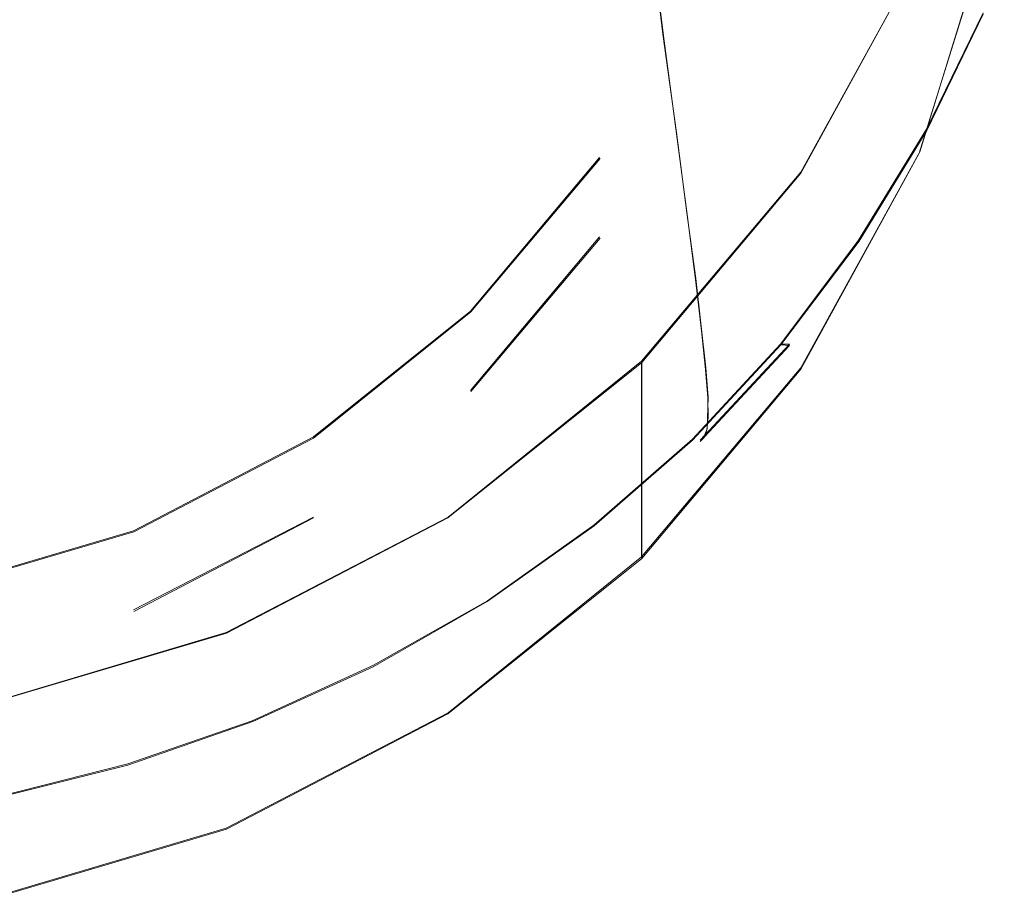
# Model space of a CAD drawing. Extents: x -81 to 81, y -137 to 34.
# Drawn here: x 3 to 11, y -137 to -129 of the extents above; entities that cross this region are included whole.
import ezdxf

# ---------------------------------------------------------------- set-up
doc = ezdxf.new("R2010")
doc.units = 0
doc.header["$LTSCALE"] = 500
doc.header["$MEASUREMENT"] = 0
doc.layers.add('DWXOUTLINES', color=7, linetype='Continuous')
doc.layers.add('FERRO_CHROM', color=7, linetype='Continuous')

msp = doc.modelspace()

# ---------------------------------------------------------------- linework, layer by layer
at = {"layer": 'DWXOUTLINES', "color": 0, "lineweight": 0}
for p, q in [((8.19, -128.91, 126.54), (8.06, -127.83, 128.73)), ((10.46, -129.95, 111.02), (11.1, -127.88, 110.56)), ((9.41, -130.13, 119.25), (10.46, -128.22, 118.83)), ((10.52, -129.75, 118.02), (11.02, -128.72, 117.77)), ((8.19, -128.91, 126.54), (8.31, -129.78, 124.63)), ((9.92, -130.73, 118.26), (10.52, -129.75, 118.02)), ((8.31, -129.78, 124.63), (8.4, -130.49, 123.09)), ((9.41, -131.86, 111.44), (10.46, -129.95, 111.02)), ((6.49, -131.36, 114.66), (7.63, -130, 114.36)), ((8, -131.8, 119.62), (9.41, -130.13, 119.25)), ((8.4, -130.49, 123.09), (8.48, -131.07, 121.86)), ((6.49, -132.06, 111.49), (7.63, -130.7, 111.19)), ((9.23, -131.65, 118.49), (9.92, -130.73, 118.26)), ((8.48, -131.07, 121.86), (8.57, -131.86, 120.21)), ((6.49, -131.36, 114.66), (5.1, -132.47, 114.91)), ((9.23, -131.65, 118.49), (8.45, -132.49, 118.7)), ((9.31, -131.65, 118.6), (8.52, -132.5, 118.81)), ((9.31, -131.65, 118.6), (9.23, -131.65, 118.49)), ((6.29, -133.18, 119.93), (8, -131.8, 119.62)), ((8, -133.53, 111.81), (8, -131.8, 119.62)), ((8, -133.53, 111.81), (9.41, -131.86, 111.44)), ((8.59, -132.12, 119.7), (8.57, -131.86, 120.21)), ((8.58, -132.4, 119.11), (8.59, -132.12, 119.7)), ((5.1, -132.47, 114.91), (3.51, -133.3, 115.09)), ((8.52, -132.5, 118.81), (8.55, -132.47, 118.94)), ((8.55, -132.47, 118.94), (8.58, -132.4, 119.11)), ((8.45, -132.49, 118.7), (7.58, -133.25, 118.89)), ((5.1, -133.18, 111.73), (3.51, -134, 111.92)), ((4.33, -134.2, 120.15), (6.29, -133.18, 119.93)), ((7.58, -133.25, 118.89), (6.64, -133.92, 119.05)), ((3.51, -133.3, 115.09), (1.79, -133.81, 115.21)), ((6.29, -134.91, 112.12), (8, -133.53, 111.81)), ((6.64, -133.92, 119.05), (5.63, -134.49, 119.2)), ((2.21, -134.83, 120.29), (4.33, -134.2, 120.15)), ((4.56, -134.98, 119.32), (5.63, -134.49, 119.2)), ((4.33, -135.93, 112.35), (6.29, -134.91, 112.12)), ((3.46, -135.36, 119.41), (4.56, -134.98, 119.32)), ((2.32, -135.65, 119.48), (3.46, -135.36, 119.41)), ((2.21, -136.56, 112.49), (4.33, -135.93, 112.35))]:
    msp.add_line(p, q, dxfattribs=at)
at = {"layer": 'FERRO_CHROM', "lineweight": 0}
for points, invisible_edges in [([(-4.3307, -134.2066, 120.1526), (4.3307, -113.7931, 115.6217), (-10.4552, -119.772, 116.9488), (-4.3307, -134.2066, 120.1526)], 15), ([(4.3307, -113.7931, 115.6217), (-4.3307, -134.2066, 120.1526), (10.4552, -128.2276, 118.8255), (4.3307, -113.7931, 115.6217)], 15), ([(1.7912, -133.8187, 115.2061), (-1.7911, -116.2372, 111.3038), (9.0047, -123.2793, 112.8668), (1.7912, -133.8187, 115.2061)], 15), ([(1.7912, -133.8187, 115.2061), (9.0047, -123.2793, 112.8668), (7.6338, -130.0075, 114.3602), (1.7912, -133.8187, 115.2061)], 15), ([(7.6338, -130.0075, 114.3602), (9.0047, -123.2793, 112.8668), (9.0047, -126.7765, 113.6431), (7.6338, -130.0075, 114.3602)], 15), ([(11.0991, -127.8879, 110.5587), (11.0991, -126.1551, 118.3655), (10.4552, -128.2276, 118.8255), (10.4552, -129.9604, 111.0187)], 5), ([(4.2047, -126.8162, 134.7893), (3.188, -127.1248, 134.9541), (3.2465, -128.9159, 132.3002), (4.2819, -128.5923, 132.1466)], 15), ([(7.6338, -130.0075, 114.3602), (9.0047, -126.7765, 113.6431), (8.4823, -128.4579, 114.0162), (7.6338, -130.0075, 114.3602)], 15), ([(9.0047, -127.4812, 110.4685), (8.4823, -129.1626, 110.8416), (8.4823, -128.4579, 114.0162), (9.0047, -126.7765, 113.6431)], 15), ([(3.188, -127.1248, 134.9541), (2.1417, -127.3496, 135.0742), (2.1811, -129.1516, 132.4121), (3.2465, -128.9159, 132.3002)], 15), ([(6.2223, -127.6962, 131.7213), (6.3328, -129.0961, 129.2659), (7.2334, -128.5076, 129.0155), (7.1072, -127.1309, 131.4531)], 11), ([(8.8103, -127.1052, 128.4189), (8.0627, -127.8427, 128.7327), (8.1945, -128.923, 126.537), (8.9543, -128.1602, 126.2432)], 13), ([(1.2292, -127.257, 117.2425), (2.8969, -127.1884, 117.2258), (3.3546, -128.8928, 117.6417), (2.0268, -129.1277, 117.699)], 15), ([(2.8969, -127.1884, 117.2258), (4.6514, -127.6331, 117.3343), (4.7374, -128.9764, 117.6621), (3.3546, -128.8928, 117.6417)], 15), ([(10.4699, -127.8995, 122.238), (10.3527, -127.2445, 123.735), (9.7634, -128.1544, 124.0557), (9.874, -128.8305, 122.5421)], 15), ([(9.6268, -127.3316, 125.9241), (8.9543, -128.1602, 126.2432), (9.0814, -129.0065, 124.3561), (9.7634, -128.1544, 124.0557)], 15), ([(11.1331, -127.8274, 119.8447), (11.063, -127.4281, 120.7469), (10.5611, -128.4265, 121.0526), (10.628, -128.8401, 120.1386)], 15), ([(8.7377, -127.8901, 117.397), (8.355, -128.8606, 117.6338), (7.3729, -128.493, 117.5441), (7.7217, -127.4813, 117.2973)], 15), ([(8.4823, -129.1626, 110.8416), (9.0047, -127.4812, 110.4685), (11.0991, -127.8879, 110.5587), (10.4552, -129.9604, 111.0187)], 15), ([(4.6514, -127.6331, 117.3343), (6.1409, -128.0759, 117.4423), (6.0119, -129.1856, 117.7131), (4.7374, -128.9764, 117.6621)], 15), ([(5.2772, -128.1845, 131.9531), (5.3709, -129.6044, 129.4822), (6.3328, -129.0961, 129.2659), (6.2223, -127.6962, 131.7213)], 15), ([(7.2334, -128.5076, 129.0155), (7.3517, -129.6107, 126.8019), (8.1945, -128.923, 126.537), (8.0627, -127.8427, 128.7327)], 15), ([(11.1794, -128.1315, 119.1717), (11.1331, -127.8274, 119.8447), (10.628, -128.8401, 120.1386), (10.6723, -129.155, 119.4562)], 15), ([(9.5325, -128.2078, 117.4792), (9.1158, -129.1728, 117.7147), (8.355, -128.8606, 117.6338), (8.7377, -127.8901, 117.397)], 15), ([(10.5611, -128.4265, 121.0526), (10.4699, -127.8995, 122.238), (9.874, -128.8305, 122.5421), (9.96, -129.3746, 121.3429)], 15), ([(6.1409, -128.0759, 117.4423), (7.3729, -128.493, 117.5441), (7.1166, -129.4724, 117.7831), (6.0119, -129.1856, 117.7131)], 15), ([(4.2819, -128.5923, 132.1466), (4.3579, -130.0289, 129.6628), (5.3709, -129.6044, 129.4822), (5.2772, -128.1845, 131.9531)], 15), ([(8.9543, -128.1602, 126.2432), (8.1945, -128.923, 126.537), (8.3108, -129.791, 124.6326), (9.0814, -129.0065, 124.3561)], 13), ([(9.874, -128.8305, 122.5421), (9.7634, -128.1544, 124.0557), (9.0814, -129.0065, 124.3561), (9.1842, -129.7022, 122.8268)], 15), ([(10.1319, -128.4424, 117.5504), (9.684, -129.4233, 117.7902), (9.1158, -129.1728, 117.7147), (9.5325, -128.2078, 117.4792)], 15), ([(11.1794, -128.1315, 119.1717), (10.6723, -129.155, 119.4562), (10.6954, -129.3857, 118.9655), (11.2037, -128.3546, 118.6885)], 15), ([(10.4552, -128.2276, 118.8255), (-4.3307, -134.2066, 120.1526), (4.3307, -134.2066, 120.1526), (10.4552, -128.2276, 118.8255)], 15), ([(10.4552, -128.2276, 118.8255), (4.3307, -134.2066, 120.1526), (8.002, -131.8117, 119.621), (10.4552, -128.2276, 118.8255)], 15), ([(10.4552, -128.2276, 118.8255), (8.002, -131.8117, 119.621), (9.4094, -130.1376, 119.2494), (10.4552, -128.2276, 118.8255)], 15), ([(10.4552, -129.9604, 111.0187), (10.4552, -128.2276, 118.8255), (9.4094, -130.1376, 119.2494), (9.4094, -131.8703, 111.4426)], 5), ([(11.2037, -128.3546, 118.6885), (10.6954, -129.3857, 118.9655), (10.6992, -129.5468, 118.6264), (11.2077, -128.511, 118.3553)], 15), ([(8.4823, -129.1626, 110.8416), (7.6338, -130.7121, 111.1856), (7.6338, -130.0075, 114.3602), (8.4823, -128.4579, 114.0162)], 15), ([(10.5616, -128.6022, 117.6173), (10.0883, -129.606, 117.8634), (9.684, -129.4233, 117.7902), (10.1319, -128.4424, 117.5504)], 15), ([(10.628, -128.8401, 120.1386), (10.5611, -128.4265, 121.0526), (9.96, -129.3746, 121.3429), (10.0232, -129.8018, 120.4177)], 15), ([(6.3328, -129.0961, 129.2659), (6.4363, -130.2194, 127.0364), (7.3517, -129.6107, 126.8019), (7.2334, -128.5076, 129.0155)], 15), ([(8.355, -128.8606, 117.6338), (7.9896, -129.789, 117.8603), (7.1166, -129.4724, 117.7831), (7.3729, -128.493, 117.5441)], 15), ([(11.2077, -128.511, 118.3553), (10.6992, -129.5468, 118.6264), (10.6853, -129.6531, 118.3991), (11.1931, -128.6152, 118.1328)], 15), ([(4.2819, -128.5923, 132.1466), (3.2465, -128.9159, 132.3002), (3.3042, -130.3658, 129.8062), (4.3579, -130.0289, 129.6628)], 15), ([(10.5616, -128.6022, 117.6173), (10.8471, -128.6952, 117.6866), (10.3574, -129.7149, 117.9376), (10.0883, -129.606, 117.8634)], 15), ([(11.1931, -128.6152, 118.1328), (10.6853, -129.6531, 118.3991), (10.6552, -129.7191, 118.2437), (11.1615, -128.6814, 117.9813)], 15), ([(10.8471, -128.6952, 117.6866), (11.0208, -128.7322, 117.7655), (10.5214, -129.762, 118.0206), (10.3574, -129.7149, 117.9376)], 13), ([(11.0208, -128.7322, 117.7655), (11.1149, -128.724, 117.8613), (10.6106, -129.7594, 118.12), (10.5214, -129.762, 118.0206)], 15), ([(11.1149, -128.724, 117.8613), (11.1615, -128.6814, 117.9813), (10.6552, -129.7191, 118.2437), (10.6106, -129.7594, 118.12)], 15), ([(2.0268, -129.1277, 117.699), (3.3546, -128.8928, 117.6417), (3.8104, -130.3399, 117.9947), (2.6754, -130.649, 118.0702)], 15), ([(3.3546, -128.8928, 117.6417), (4.7374, -128.9764, 117.6621), (4.9527, -130.2146, 117.9642), (3.8104, -130.3399, 117.9947)], 15), ([(9.1158, -129.1728, 117.7147), (8.6632, -130.0977, 117.9405), (7.9896, -129.789, 117.8603), (8.355, -128.8606, 117.6338)], 15), ([(9.96, -129.3746, 121.3429), (9.874, -128.8305, 122.5421), (9.1842, -129.7022, 122.8268), (9.2642, -130.2624, 121.6147)], 15), ([(10.6723, -129.155, 119.4562), (10.628, -128.8401, 120.1386), (10.0232, -129.8018, 120.4177), (10.0649, -130.1269, 119.7264)], 15), ([(3.2465, -128.9159, 132.3002), (2.1811, -129.1516, 132.4121), (2.2198, -130.6112, 129.9106), (3.3042, -130.3658, 129.8062)], 15), ([(4.7374, -128.9764, 117.6621), (6.0119, -129.1856, 117.7131), (6.0021, -130.205, 117.9619), (4.9527, -130.2146, 117.9642)], 15), ([(7.3517, -129.6107, 126.8019), (7.456, -130.4983, 124.8819), (8.3108, -129.791, 124.6326), (8.1945, -128.923, 126.537)], 15), ([(9.1842, -129.7022, 122.8268), (9.0814, -129.0065, 124.3561), (8.3108, -129.791, 124.6326), (8.4049, -130.5048, 123.0889)], 15), ([(2.0268, -129.1277, 117.699), (2.6754, -130.649, 118.0702), (1.6479, -131.2101, 118.2071), (0.9169, -129.8738, 117.881)], 15), ([(5.3709, -129.6044, 129.4822), (5.4586, -130.7452, 127.2389), (6.4363, -130.2194, 127.0364), (6.3328, -129.0961, 129.2659)], 15), ([(7.6338, -130.7121, 111.1856), (8.4823, -129.1626, 110.8416), (10.4552, -129.9604, 111.0187), (9.4094, -131.8703, 111.4426)], 15), ([(10.6723, -129.155, 119.4562), (10.0649, -130.1269, 119.7264), (10.0867, -130.3648, 119.2286), (10.6954, -129.3857, 118.9655)], 15), ([(6.0119, -129.1856, 117.7131), (7.1166, -129.4724, 117.7831), (6.9044, -130.3308, 117.9925), (6.0021, -130.205, 117.9619)], 15), ([(9.684, -129.4233, 117.7902), (9.1697, -130.3613, 118.0194), (8.6632, -130.0977, 117.9405), (9.1158, -129.1728, 117.7147)], 15), ([(10.0883, -129.606, 117.8634), (9.5325, -130.5626, 118.0978), (9.1697, -130.3613, 118.0194), (9.684, -129.4233, 117.7902)], 15), ([(10.0232, -129.8018, 120.4177), (9.96, -129.3746, 121.3429), (9.2642, -130.2624, 121.6147), (9.3229, -130.7023, 120.6791)], 15), ([(10.6954, -129.3857, 118.9655), (10.0867, -130.3648, 119.2286), (10.0903, -130.5304, 118.8839), (10.6992, -129.5468, 118.6264)], 15), ([(7.9896, -129.789, 117.8603), (7.6057, -130.6115, 118.061), (6.9044, -130.3308, 117.9925), (7.1166, -129.4724, 117.7831)], 15), ([(4.3579, -130.0289, 129.6628), (4.4292, -131.1843, 127.4081), (5.4586, -130.7452, 127.2389), (5.3709, -129.6044, 129.4822)], 15), ([(10.6992, -129.5468, 118.6264), (10.0903, -130.5304, 118.8839), (10.0771, -130.6387, 118.6521), (10.6853, -129.6531, 118.3991)], 15), ([(6.4363, -130.2194, 127.0364), (6.5276, -131.1243, 125.1026), (7.456, -130.4983, 124.8819), (7.3517, -129.6107, 126.8019)], 15), ([(10.0883, -129.606, 117.8634), (10.3574, -129.7149, 117.9376), (9.7752, -130.6846, 118.1763), (9.5325, -130.5626, 118.0978)], 15), ([(10.6853, -129.6531, 118.3991), (10.0771, -130.6387, 118.6521), (10.0487, -130.7044, 118.4928), (10.6552, -129.7191, 118.2437)], 15), ([(9.2642, -130.2624, 121.6147), (9.1842, -129.7022, 122.8268), (8.4049, -130.5048, 123.0889), (8.4781, -131.0798, 121.8649)], 15), ([(10.3574, -129.7149, 117.9376), (10.5214, -129.762, 118.0206), (9.9244, -130.7403, 118.2629), (9.7752, -130.6846, 118.1763)], 13), ([(10.5214, -129.762, 118.0206), (10.6106, -129.7594, 118.12), (10.0067, -130.7426, 118.3658), (9.9244, -130.7403, 118.2629)], 15), ([(10.6106, -129.7594, 118.12), (10.6552, -129.7191, 118.2437), (10.0487, -130.7044, 118.4928), (10.0067, -130.7426, 118.3658)], 15), ([(7.5404, -131.2284, 123.3252), (8.4049, -130.5048, 123.0889), (8.3108, -129.791, 124.6326), (7.456, -130.4983, 124.8819)], 13), ([(8.6632, -130.0977, 117.9405), (8.148, -130.9461, 118.1476), (7.6057, -130.6115, 118.061), (7.9896, -129.789, 117.8603)], 15), ([(10.0649, -130.1269, 119.7264), (10.0232, -129.8018, 120.4177), (9.3229, -130.7023, 120.6791), (9.3617, -131.037, 119.9794)], 15), ([(1.7912, -133.8187, 115.2061), (7.6338, -130.0075, 114.3602), (5.1008, -132.4804, 114.909), (1.7912, -133.8187, 115.2061)], 15), ([(4.3579, -130.0289, 129.6628), (3.3042, -130.3658, 129.8062), (3.3582, -131.5327, 127.5422), (4.4292, -131.1843, 127.4081)], 15), ([(5.1008, -132.4804, 114.909), (7.6338, -130.0075, 114.3602), (6.492, -131.3657, 114.6617), (5.1008, -132.4804, 114.909)], 9), ([(7.6338, -130.7121, 111.1856), (6.492, -132.0704, 111.4871), (6.492, -131.3657, 114.6617), (7.6338, -130.0075, 114.3602)], 15), ([(9.1697, -130.3613, 118.0194), (8.5733, -131.2339, 118.2328), (8.148, -130.9461, 118.1476), (8.6632, -130.0977, 117.9405)], 15), ([(10.0649, -130.1269, 119.7264), (9.3617, -131.037, 119.9794), (9.3821, -131.2816, 119.4749), (10.0867, -130.3648, 119.2286)], 15), ([(3.8104, -130.3399, 117.9947), (4.9527, -130.2146, 117.9642), (5.248, -131.2878, 118.226), (4.2398, -131.5368, 118.2868)], 15), ([(4.9527, -130.2146, 117.9642), (6.0021, -130.205, 117.9619), (6.1315, -131.0817, 118.1758), (5.248, -131.2878, 118.226)], 15), ([(6.0021, -130.205, 117.9619), (6.9044, -130.3308, 117.9925), (6.7297, -130.9119, 118.1343), (6.1315, -131.0817, 118.1758)], 15), ([(9.4094, -131.8703, 111.4426), (9.4094, -130.1376, 119.2494), (8.002, -131.8117, 119.621), (8.002, -133.5445, 111.8142)], 1), ([(5.4586, -130.7452, 127.2389), (5.5361, -131.6651, 125.2932), (6.5276, -131.1243, 125.1026), (6.4363, -130.2194, 127.0364)], 15), ([(9.3229, -130.7023, 120.6791), (9.2642, -130.2624, 121.6147), (8.4781, -131.0798, 121.8649), (8.5318, -131.5313, 120.9197)], 15), ([(3.3042, -130.3658, 129.8062), (2.2198, -130.6112, 129.9106), (2.2561, -131.7865, 127.64), (3.3582, -131.5327, 127.5422)], 15), ([(2.6754, -130.649, 118.0702), (3.8104, -130.3399, 117.9947), (4.2398, -131.5368, 118.2868), (3.1984, -131.8757, 118.3695)], 15), ([(7.6057, -130.6115, 118.061), (7.1128, -131.2842, 118.2252), (6.7297, -130.9119, 118.1343), (6.9044, -130.3308, 117.9925)], 15), ([(9.5325, -130.5626, 118.0978), (8.8887, -131.4554, 118.3166), (8.5733, -131.2339, 118.2328), (9.1697, -130.3613, 118.0194)], 15), ([(10.0867, -130.3648, 119.2286), (9.3821, -131.2816, 119.4749), (9.3854, -131.4514, 119.125), (10.0903, -130.5304, 118.8839)], 15), ([(6.6015, -131.8689, 123.5344), (7.5404, -131.2284, 123.3252), (7.456, -130.4983, 124.8819), (6.5276, -131.1243, 125.1026)], 15), ([(7.6061, -131.8167, 122.0906), (8.4781, -131.0798, 121.8649), (8.4049, -130.5048, 123.0889), (7.5404, -131.2284, 123.3252)], 13), ([(9.5325, -130.5626, 118.0978), (9.7752, -130.6846, 118.1763), (9.1012, -131.5915, 118.3995), (8.8887, -131.4554, 118.3166)], 15), ([(10.0903, -130.5304, 118.8839), (9.3854, -131.4514, 119.125), (9.3731, -131.5615, 118.8889), (10.0771, -130.6387, 118.6521)], 15), ([(2.6754, -130.649, 118.0702), (3.1984, -131.8757, 118.3695), (2.2154, -132.3514, 118.4856), (1.6479, -131.2101, 118.2071)], 15), ([(8.148, -130.9461, 118.1476), (7.5295, -131.6865, 118.3284), (7.1128, -131.2842, 118.2252), (7.6057, -130.6115, 118.061)], 15), ([(10.0771, -130.6387, 118.6521), (9.3731, -131.5615, 118.8889), (9.3467, -131.6271, 118.7261), (10.0487, -130.7044, 118.4928)], 15), ([(6.492, -132.0704, 111.4871), (7.6338, -130.7121, 111.1856), (9.4094, -131.8703, 111.4426), (8.002, -133.5445, 111.8142)], 14), ([(9.3617, -131.037, 119.9794), (9.3229, -130.7023, 120.6791), (8.5318, -131.5313, 120.9197), (8.5673, -131.8748, 120.2123)], 15), ([(9.7752, -130.6846, 118.1763), (9.9244, -130.7403, 118.2629), (9.2333, -131.6561, 118.4898), (9.1012, -131.5915, 118.3995)], 13), ([(10.0067, -130.7426, 118.3658), (10.0487, -130.7044, 118.4928), (9.3467, -131.6271, 118.7261), (9.3076, -131.6633, 118.5958)], 15), ([(4.4292, -131.1843, 127.4081), (4.492, -132.1166, 125.4524), (5.5361, -131.6651, 125.2932), (5.4586, -130.7452, 127.2389)], 15), ([(9.9244, -130.7403, 118.2629), (10.0067, -130.7426, 118.3658), (9.3076, -131.6633, 118.5958), (9.2333, -131.6561, 118.4898)], 11), ([(6.4204, -131.763, 118.342), (6.1315, -131.0817, 118.1758), (6.7297, -130.9119, 118.1343), (7.1128, -131.2842, 118.2252)], 15), ([(8.5733, -131.2339, 118.2328), (7.879, -132.0186, 118.4246), (7.5295, -131.6865, 118.3284), (8.148, -130.9461, 118.1476)], 15), ([(5.5738, -132.1359, 118.433), (5.248, -131.2878, 118.226), (6.1315, -131.0817, 118.1758), (6.4204, -131.763, 118.342)], 15), ([(7.6543, -132.2788, 121.1367), (8.5318, -131.5313, 120.9197), (8.4781, -131.0798, 121.8649), (7.6061, -131.8167, 122.0906)], 13), ([(9.3617, -131.037, 119.9794), (8.5673, -131.8748, 120.2123), (8.5859, -132.1257, 119.7017), (9.3821, -131.2816, 119.4749)], 15), ([(5.5988, -132.4221, 123.7151), (6.6015, -131.8689, 123.5344), (6.5276, -131.1243, 125.1026), (5.5361, -131.6651, 125.2932)], 15), ([(4.4292, -131.1843, 127.4081), (3.3582, -131.5327, 127.5422), (3.4058, -132.4749, 125.5787), (4.492, -132.1166, 125.4524)], 15), ([(6.6591, -132.4689, 122.2903), (7.6061, -131.8167, 122.0906), (7.5404, -131.2284, 123.3252), (6.6015, -131.8689, 123.5344)], 15), ([(8.8887, -131.4554, 118.3166), (8.151, -132.2681, 118.5158), (7.879, -132.0186, 118.4246), (8.5733, -131.2339, 118.2328)], 15), ([(4.6182, -132.4909, 118.5196), (4.2398, -131.5368, 118.2868), (5.248, -131.2878, 118.226), (5.5738, -132.1359, 118.433)], 15), ([(6.7674, -132.2872, 118.4751), (6.4204, -131.763, 118.342), (7.1128, -131.2842, 118.2252), (7.5295, -131.6865, 118.3284)], 15), ([(9.3821, -131.2816, 119.4749), (8.5859, -132.1257, 119.7017), (8.589, -132.2993, 119.3469), (9.3854, -131.4514, 119.125)], 15), ([(6.492, -132.0704, 111.4871), (5.1008, -133.185, 111.7344), (5.1008, -132.4804, 114.909), (6.492, -131.3657, 114.6617)], 15), ([(8.8887, -131.4554, 118.3166), (9.1012, -131.5915, 118.3995), (8.3355, -132.4226, 118.6041), (8.151, -132.2681, 118.5158)], 15), ([(9.3854, -131.4514, 119.125), (8.589, -132.2993, 119.3469), (8.5778, -132.4111, 119.107), (9.3731, -131.5615, 118.8889)], 15), ([(3.3582, -131.5327, 127.5422), (2.2561, -131.7865, 127.64), (2.2881, -132.736, 125.6707), (3.4058, -132.4749, 125.5787)], 15), ([(3.6193, -132.8627, 118.6103), (3.1984, -131.8757, 118.3695), (4.2398, -131.5368, 118.2868), (4.6182, -132.4909, 118.5196)], 15), ([(7.6862, -132.6302, 120.4223), (8.5673, -131.8748, 120.2123), (8.5318, -131.5313, 120.9197), (7.6543, -132.2788, 121.1367)], 13), ([(9.1012, -131.5915, 118.3995), (9.2333, -131.6561, 118.4898), (8.4515, -132.4983, 118.6984), (8.3355, -132.4226, 118.6041)], 13), ([(9.3731, -131.5615, 118.8889), (8.5778, -132.4111, 119.107), (8.5536, -132.4765, 118.9409), (9.3467, -131.6271, 118.7261)], 15), ([(4.5429, -132.8841, 123.8659), (5.5988, -132.4221, 123.7151), (5.5361, -131.6651, 125.2932), (4.492, -132.1166, 125.4524)], 15), ([(7.071, -132.6929, 118.5894), (6.7674, -132.2872, 118.4751), (7.5295, -131.6865, 118.3284), (7.879, -132.0186, 118.4246)], 15), ([(9.2333, -131.6561, 118.4898), (9.3076, -131.6633, 118.5958), (8.5178, -132.5109, 118.8077), (8.4515, -132.4983, 118.6984)], 13), ([(9.3076, -131.6633, 118.5958), (9.3467, -131.6271, 118.7261), (8.5536, -132.4765, 118.9409), (8.5178, -132.5109, 118.8077)], 15), ([(5.894, -132.7878, 118.5972), (5.5738, -132.1359, 118.433), (6.4204, -131.763, 118.342), (6.7674, -132.2872, 118.4751)], 15), ([(8.002, -131.8117, 119.621), (4.3307, -134.2066, 120.1526), (6.2872, -133.1857, 119.926), (8.002, -131.8117, 119.621)], 15), ([(5.6476, -133.0324, 122.4628), (6.6591, -132.4689, 122.2903), (6.6015, -131.8689, 123.5344), (5.5988, -132.4221, 123.7151)], 15), ([(8.002, -133.5445, 111.8142), (8.002, -131.8117, 119.621), (6.2872, -133.1857, 119.926), (6.2872, -134.9184, 112.1192)], 5), ([(6.7012, -132.9404, 121.3287), (7.6543, -132.2788, 121.1367), (7.6061, -131.8167, 122.0906), (6.6591, -132.4689, 122.2903)], 15), ([(3.6193, -132.8627, 118.6103), (2.6423, -133.286, 118.7136), (2.2154, -132.3514, 118.4856), (3.1984, -131.8757, 118.3695)], 15), ([(7.6862, -132.6302, 120.4223), (7.7029, -132.8867, 119.9062), (8.5859, -132.1257, 119.7017), (8.5673, -131.8748, 120.2123)], 11), ([(7.3139, -132.9842, 118.6913), (7.071, -132.6929, 118.5894), (7.879, -132.0186, 118.4246), (8.151, -132.2681, 118.5158)], 15), ([(4.5429, -132.8841, 123.8659), (4.492, -132.1166, 125.4524), (3.4058, -132.4749, 125.5787), (3.4444, -133.2507, 123.9857)], 15), ([(5.1008, -133.185, 111.7344), (6.492, -132.0704, 111.4871), (8.002, -133.5445, 111.8142), (6.2872, -134.9184, 112.1192)], 15), ([(7.7029, -132.8867, 119.9062), (7.7056, -133.0638, 119.547), (8.589, -132.2993, 119.3469), (8.5859, -132.1257, 119.7017)], 11), ([(4.9419, -133.2274, 118.7046), (4.6182, -132.4909, 118.5196), (5.5738, -132.1359, 118.433), (5.894, -132.7878, 118.5972)], 15), ([(6.1725, -133.2721, 118.731), (5.894, -132.7878, 118.5972), (6.7674, -132.2872, 118.4751), (7.071, -132.6929, 118.5894)], 15), ([(6.7291, -133.2989, 120.6082), (7.6862, -132.6302, 120.4223), (7.6543, -132.2788, 121.1367), (6.7012, -132.9404, 121.3287)], 15), ([(7.3139, -132.9842, 118.6913), (8.151, -132.2681, 118.5158), (8.3355, -132.4226, 118.6041), (7.4787, -133.1654, 118.7869)], 15), ([(7.7056, -133.0638, 119.547), (7.6955, -133.1772, 119.3035), (8.5778, -132.4111, 119.107), (8.589, -132.2993, 119.3469)], 11), ([(2.6423, -133.286, 118.7136), (1.7082, -133.6914, 118.8125), (1.3213, -132.8679, 118.6116), (2.2154, -132.3514, 118.4856)], 15), ([(3.4444, -133.2507, 123.9857), (3.4058, -132.4749, 125.5787), (2.2881, -132.736, 125.6707), (2.314, -133.5178, 124.0729)], 15), ([(4.5825, -133.5029, 122.6068), (5.6476, -133.0324, 122.4628), (5.5988, -132.4221, 123.7151), (4.5429, -132.8841, 123.8659)], 15), ([(5.6834, -133.5118, 121.4946), (6.7012, -132.9404, 121.3287), (6.6591, -132.4689, 122.2903), (5.6476, -133.0324, 122.4628)], 15), ([(7.4787, -133.1654, 118.7869), (8.3355, -132.4226, 118.6041), (8.4515, -132.4983, 118.6984), (7.5824, -133.2559, 118.8861)], 11), ([(7.6418, -133.2751, 118.9986), (8.5178, -132.5109, 118.8077), (8.5536, -132.4765, 118.9409), (7.6739, -133.2424, 119.1345)], 13), ([(7.6955, -133.1772, 119.3035), (7.6739, -133.2424, 119.1345), (8.5536, -132.4765, 118.9409), (8.5778, -132.4111, 119.107)], 11), ([(1.7912, -133.8187, 115.2061), (5.1008, -132.4804, 114.909), (3.5135, -133.3087, 115.0929), (1.7912, -133.8187, 115.2061)], 13), ([(5.1008, -133.185, 111.7344), (3.5135, -134.0133, 111.9183), (3.5135, -133.3087, 115.0929), (5.1008, -132.4804, 114.909)], 15), ([(3.9485, -133.6322, 118.8034), (3.6193, -132.8627, 118.6103), (4.6182, -132.4909, 118.5196), (4.9419, -133.2274, 118.7046)], 15), ([(7.5824, -133.2559, 118.8861), (8.4515, -132.4983, 118.6984), (8.5178, -132.5109, 118.8077), (7.6418, -133.2751, 118.9986)], 15), ([(6.7291, -133.2989, 120.6082), (6.7437, -133.5603, 120.0872), (7.7029, -132.8867, 119.9062), (7.6862, -132.6302, 120.4223)], 15), ([(6.3942, -133.6092, 118.8445), (6.1725, -133.2721, 118.731), (7.071, -132.6929, 118.5894), (7.3139, -132.9842, 118.6913)], 15), ([(5.2067, -133.7716, 118.8532), (4.9419, -133.2274, 118.7046), (5.894, -132.7878, 118.5972), (6.1725, -133.2721, 118.731)], 15), ([(3.9485, -133.6322, 118.8034), (2.9514, -134.0283, 118.9001), (2.6423, -133.286, 118.7136), (3.6193, -132.8627, 118.6103)], 15), ([(4.5825, -133.5029, 122.6068), (4.5429, -132.8841, 123.8659), (3.4444, -133.2507, 123.9857), (3.4744, -133.8762, 122.7211)], 15), ([(6.7437, -133.5603, 120.0872), (6.7461, -133.7404, 119.7241), (7.7056, -133.0638, 119.547), (7.7029, -132.8867, 119.9062)], 15), ([(5.707, -133.8764, 120.7687), (6.7291, -133.2989, 120.6082), (6.7012, -132.9404, 121.3287), (5.6834, -133.5118, 121.4946)], 15), ([(6.3942, -133.6092, 118.8445), (7.3139, -132.9842, 118.6913), (7.4787, -133.1654, 118.7869), (6.5439, -133.8192, 118.9479)], 15), ([(4.6115, -133.989, 121.6331), (5.6834, -133.5118, 121.4946), (5.6476, -133.0324, 122.4628), (4.5825, -133.5029, 122.6068)], 15), ([(6.7461, -133.7404, 119.7241), (6.7373, -133.8552, 119.4775), (7.6955, -133.1772, 119.3035), (7.7056, -133.0638, 119.547)], 15), ([(6.5439, -133.8192, 118.9479), (7.4787, -133.1654, 118.7869), (7.5824, -133.2559, 118.8861), (6.6373, -133.9256, 119.052)], 11), ([(3.4744, -133.8762, 122.7211), (3.4444, -133.2507, 123.9857), (2.314, -133.5178, 124.0729), (2.3342, -134.1482, 122.8044)], 15), ([(3.5135, -134.0133, 111.9183), (5.1008, -133.185, 111.7344), (6.2872, -134.9184, 112.1192), (4.3307, -135.9393, 112.3458)], 14), ([(4.1968, -134.2066, 118.9595), (3.9485, -133.6322, 118.8034), (4.9419, -133.2274, 118.7046), (5.2067, -133.7716, 118.8532)], 15), ([(6.2872, -134.9184, 112.1192), (6.2872, -133.1857, 119.926), (4.3307, -134.2066, 120.1526), (4.3307, -135.9393, 112.3458)], 5), ([(6.6373, -133.9256, 119.052), (7.5824, -133.2559, 118.8861), (7.6418, -133.2751, 118.9986), (6.6903, -133.9515, 119.1677)], 15), ([(6.6903, -133.9515, 119.1677), (7.6418, -133.2751, 118.9986), (7.6739, -133.2424, 119.1345), (6.7184, -133.9202, 119.3059)], 15), ([(6.7373, -133.8552, 119.4775), (6.7184, -133.9202, 119.3059), (7.6739, -133.2424, 119.1345), (7.6955, -133.1772, 119.3035)], 15), ([(2.9514, -134.0283, 118.9001), (1.9581, -134.3714, 118.9838), (1.7082, -133.6914, 118.8125), (2.6423, -133.286, 118.7136)], 15), ([(3.5135, -134.0133, 111.9183), (1.7912, -134.5233, 112.0315), (1.7912, -133.8187, 115.2061), (3.5135, -133.3087, 115.0929)], 11), ([(5.4088, -134.1486, 118.9768), (5.2067, -133.7716, 118.8532), (6.1725, -133.2721, 118.731), (6.3942, -133.6092, 118.8445)], 15), ([(5.707, -133.8764, 120.7687), (5.7194, -134.1422, 120.2435), (6.7437, -133.5603, 120.0872), (6.7291, -133.2989, 120.6082)], 15), ([(4.6115, -133.989, 121.6331), (4.5825, -133.5029, 122.6068), (3.4744, -133.8762, 122.7211), (3.4964, -134.3677, 121.743)], 15), ([(4.6307, -134.3587, 120.9028), (5.707, -133.8764, 120.7687), (5.6834, -133.5118, 121.4946), (4.6115, -133.989, 121.6331)], 15), ([(5.4088, -134.1486, 118.9768), (6.3942, -133.6092, 118.8445), (6.5439, -133.8192, 118.9479), (5.5443, -134.3839, 119.0869)], 15), ([(5.7194, -134.1422, 120.2435), (5.7214, -134.325, 119.8771), (6.7461, -133.7404, 119.7241), (6.7437, -133.5603, 120.0872)], 15), ([(4.1968, -134.2066, 118.9595), (3.1659, -134.5925, 119.0538), (2.9514, -134.0283, 118.9001), (3.9485, -133.6322, 118.8034)], 15), ([(4.3747, -134.6081, 119.0894), (4.1968, -134.2066, 118.9595), (5.2067, -133.7716, 118.8532), (5.4088, -134.1486, 118.9768)], 15), ([(5.7214, -134.325, 119.8771), (5.714, -134.4409, 119.6278), (6.7373, -133.8552, 119.4775), (6.7461, -133.7404, 119.7241)], 15), ([(5.5443, -134.3839, 119.0869), (6.5439, -133.8192, 118.9479), (6.6373, -133.9256, 119.052), (5.6278, -134.504, 119.1953)], 11), ([(5.714, -134.4409, 119.6278), (5.6979, -134.5058, 119.4539), (6.7184, -133.9202, 119.3059), (6.7373, -133.8552, 119.4775)], 15), ([(3.4964, -134.3677, 121.743), (3.4744, -133.8762, 122.7211), (2.3342, -134.1482, 122.8044), (2.3489, -134.6436, 121.8231)], 15), ([(4.6307, -134.3587, 120.9028), (4.6407, -134.628, 120.374), (5.7194, -134.1422, 120.2435), (5.707, -133.8764, 120.7687)], 15), ([(5.6278, -134.504, 119.1953), (6.6373, -133.9256, 119.052), (6.6903, -133.9515, 119.1677), (5.674, -134.5358, 119.3137)], 15), ([(5.674, -134.5358, 119.3137), (6.6903, -133.9515, 119.1677), (6.7184, -133.9202, 119.3059), (5.6979, -134.5058, 119.4539)], 15), ([(1.7912, -134.5233, 112.0315), (3.5135, -134.0133, 111.9183), (4.3307, -135.9393, 112.3458), (2.2078, -136.568, 112.4853)], 15), ([(3.1659, -134.5925, 119.0538), (2.1193, -134.9026, 119.1296), (1.9581, -134.3714, 118.9838), (2.9514, -134.0283, 118.9001)], 15), ([(4.6307, -134.3587, 120.9028), (4.6115, -133.989, 121.6331), (3.4964, -134.3677, 121.743), (3.511, -134.7414, 121.0092)], 15), ([(4.3307, -134.2066, 120.1526), (-4.3307, -134.2066, 120.1526), (0, -135.0476, 120.3392), (4.3307, -134.2066, 120.1526)], 15), ([(4.3307, -134.2066, 120.1526), (0, -135.0476, 120.3392), (2.2078, -134.8353, 120.2921), (4.3307, -134.2066, 120.1526)], 15), ([(4.3307, -135.9393, 112.3458), (4.3307, -134.2066, 120.1526), (2.2078, -134.8353, 120.2921), (2.2078, -136.568, 112.4853)], 5), ([(4.3747, -134.6081, 119.0894), (3.3089, -134.993, 119.1837), (3.1659, -134.5925, 119.0538), (4.1968, -134.2066, 118.9595)], 15), ([(4.3747, -134.6081, 119.0894), (5.4088, -134.1486, 118.9768), (5.5443, -134.3839, 119.0869), (4.493, -134.859, 119.2038)], 15), ([(4.6407, -134.628, 120.374), (4.6424, -134.813, 120.0049), (5.7214, -134.325, 119.8771), (5.7194, -134.1422, 120.2435)], 15), ([(3.511, -134.7414, 121.0092), (3.4964, -134.3677, 121.743), (2.3489, -134.6436, 121.8231), (2.3587, -135.0203, 121.0867)], 15), ([(4.6307, -134.3587, 120.9028), (3.511, -134.7414, 121.0092), (3.5186, -135.0135, 120.4776), (4.6407, -134.628, 120.374)], 15), ([(4.493, -134.859, 119.2038), (5.5443, -134.3839, 119.0869), (5.6278, -134.504, 119.1953), (4.565, -134.9879, 119.3151)], 11), ([(4.6424, -134.813, 120.0049), (4.6363, -134.9299, 119.7534), (5.714, -134.4409, 119.6278), (5.7214, -134.325, 119.8771)], 15), ([(4.6363, -134.9299, 119.7534), (4.6233, -134.9948, 119.5776), (5.6979, -134.5058, 119.4539), (5.714, -134.4409, 119.6278)], 15), ([(4.565, -134.9879, 119.3151), (5.6278, -134.504, 119.1953), (5.674, -134.5358, 119.3137), (4.6039, -135.0236, 119.4356)], 15), ([(4.6039, -135.0236, 119.4356), (5.674, -134.5358, 119.3137), (5.6979, -134.5058, 119.4539), (4.6233, -134.9948, 119.5776)], 15), ([(3.3089, -134.993, 119.1837), (2.2192, -135.2879, 119.256), (2.1193, -134.9026, 119.1296), (3.1659, -134.5925, 119.0538)], 15), ([(4.3747, -134.6081, 119.0894), (4.493, -134.859, 119.2038), (3.4034, -135.2441, 119.2986), (3.3089, -134.993, 119.1837)], 15), ([(4.6407, -134.628, 120.374), (3.5186, -135.0135, 120.4776), (3.5198, -135.2003, 120.1062), (4.6424, -134.813, 120.0049)], 15), ([(3.511, -134.7414, 121.0092), (2.3587, -135.0203, 121.0867), (2.3638, -135.2944, 120.5531), (3.5186, -135.0135, 120.4776)], 15), ([(4.6424, -134.813, 120.0049), (3.5198, -135.2003, 120.1062), (3.5152, -135.318, 119.8529), (4.6363, -134.9299, 119.7534)], 15), ([(4.493, -134.859, 119.2038), (4.565, -134.9879, 119.3151), (3.4603, -135.374, 119.4108), (3.4034, -135.2441, 119.2986)], 13), ([(3.3089, -134.993, 119.1837), (3.4034, -135.2441, 119.2986), (2.2849, -135.5305, 119.3691), (2.2192, -135.2879, 119.256)], 15), ([(4.565, -134.9879, 119.3151), (4.6039, -135.0236, 119.4356), (3.4907, -135.4108, 119.5324), (3.4603, -135.374, 119.4108)], 15), ([(4.6039, -135.0236, 119.4356), (4.6233, -134.9948, 119.5776), (3.5053, -135.3827, 119.6757), (3.4907, -135.4108, 119.5324)], 15), ([(4.6363, -134.9299, 119.7534), (3.5152, -135.318, 119.8529), (3.5053, -135.3827, 119.6757), (4.6233, -134.9948, 119.5776)], 15), ([(3.5186, -135.0135, 120.4776), (2.3638, -135.2944, 120.5531), (2.3647, -135.4825, 120.1801), (3.5198, -135.2003, 120.1062)], 15), ([(3.4034, -135.2441, 119.2986), (3.4603, -135.374, 119.4108), (2.3243, -135.6567, 119.4808), (2.2849, -135.5305, 119.3691)], 13), ([(3.5198, -135.2003, 120.1062), (2.3647, -135.4825, 120.1801), (2.3616, -135.6007, 119.9255), (3.5152, -135.318, 119.8529)], 15), ([(3.5152, -135.318, 119.8529), (2.3616, -135.6007, 119.9255), (2.3549, -135.6654, 119.7472), (3.5053, -135.3827, 119.6757)], 15), ([(3.4603, -135.374, 119.4108), (3.4907, -135.4108, 119.5324), (2.3451, -135.6929, 119.6029), (2.3243, -135.6567, 119.4808)], 15), ([(3.4907, -135.4108, 119.5324), (3.5053, -135.3827, 119.6757), (2.3549, -135.6654, 119.7472), (2.3451, -135.6929, 119.6029)], 15)]:
    msp.add_3dface(points, dxfattribs=dict(at, invisible_edges=invisible_edges))

doc.saveas('drawing.dxf')
